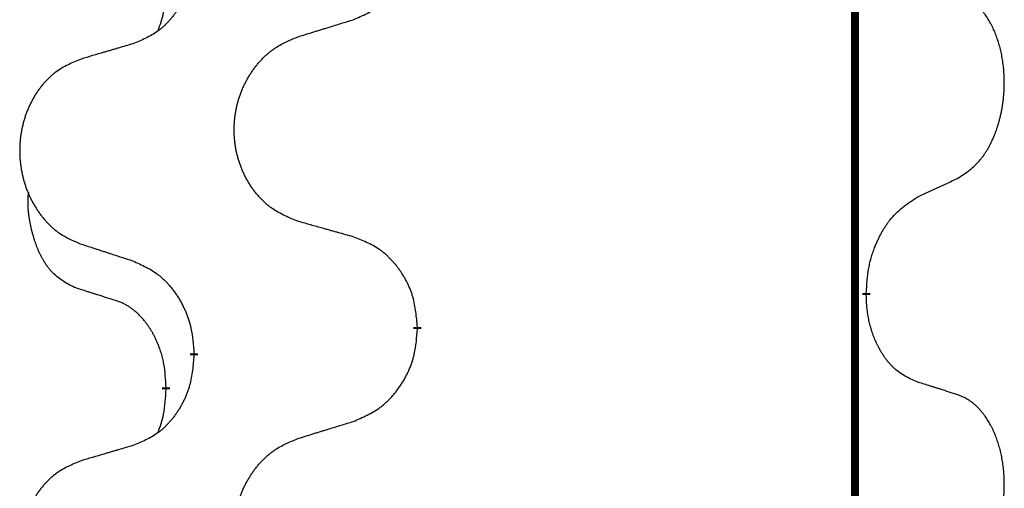
# Model space of a CAD drawing. Units: millimetres. Extents: x -347 to 578, y -788 to -184.
# Drawn here: x 143 to 151, y -427 to -423 of the extents above; entities that cross this region are included whole.
import ezdxf

# ---------------------------------------------------------------- set-up
doc = ezdxf.new("R2010")
doc.units = ezdxf.units.MM
doc.linetypes.add('SLD_Durchgehend', pattern=[0, 0, 0])

# ---------------------------------------------------------------- blocks, each defined once
blk = doc.blocks.new('HL50W-Füsse', base_point=(131.68, -554.9744))
at = {"color": 7, "linetype": 'SLD_Durchgehend', "const_width": 0.0625}
for points in [[(149.8609, -329.6882), (149.8609, -493.5882)], [(149.951, -425.1333), (149.951, -425.1483)], [(146.4018, -425.4023), (146.4018, -425.4173)], [(144.6349, -425.6242), (144.6349, -425.6092)], [(144.4148, -425.8782), (144.4148, -425.8932)]]:
    blk.add_lwpolyline(points, dxfattribs=at)
at = {"color": 7, "linetype": 'SLD_Durchgehend'}
for points, knots in [([(145.8946, -422.9727), (145.9316, -422.9568), (146.0056, -422.9251), (146.0848, -422.8795), (146.1327, -422.8419), (146.1561, -422.8215), (146.1784, -422.8), (146.1998, -422.7771), (146.2205, -422.7531), (146.2403, -422.7279), (146.259, -422.7019), (146.2768, -422.6753), (146.2935, -422.6479), (146.3092, -422.62), (146.3238, -422.5914), (146.3373, -422.5622), (146.3495, -422.5324), (146.3604, -422.502), (146.3698, -422.4712), (146.3833, -422.4182), (146.3946, -422.3416), (146.3994, -422.2754), (146.4018, -422.2423)], [0, 0, 0, 0, 0.1207225, 0.241445, 0.272411, 0.3033922, 0.334416, 0.3654362, 0.3974567, 0.4294779, 0.4614868, 0.4934965, 0.5255609, 0.5576245, 0.5896947, 0.6217645, 0.6540243, 0.6862868, 0.7185226, 0.7507482, 0.8503626, 0.9499769, 0.9499769, 0.9499769, 0.9499769]), ([(144.6349, -422.4492), (144.6316, -422.4893), (144.625, -422.5696), (144.6095, -422.659), (144.5923, -422.7164), (144.5826, -422.7443), (144.5716, -422.7718), (144.5596, -422.7987), (144.5465, -422.8249), (144.5325, -422.8505), (144.5175, -422.8756), (144.5018, -422.9), (144.4853, -422.9236), (144.468, -422.9465), (144.4499, -422.9687), (144.4311, -422.9899), (144.4117, -423.01), (144.3916, -423.0289), (144.3706, -423.0468), (144.3269, -423.0803), (144.2545, -423.121), (144.1866, -423.149), (144.1527, -423.163)], [0, 0, 0, 0, 0.1207923, 0.2415845, 0.2711145, 0.3006544, 0.3302167, 0.3597763, 0.388964, 0.418152, 0.4473341, 0.4765167, 0.5051788, 0.5338402, 0.5625129, 0.591185, 0.618755, 0.6463281, 0.6738633, 0.7013854, 0.8115011, 0.9216168, 0.9216168, 0.9216168, 0.9216168]), ([(144.3512, -423.0607), (144.3597, -423.0369), (144.3768, -422.9895), (144.3989, -422.9087), (144.4096, -422.8175), (144.4131, -422.7513), (144.4148, -422.7182)], [0, 0, 0, 0, 0.0756193, 0.1512387, 0.250723, 0.3502073, 0.3502073, 0.3502073, 0.3502073]), ([(150.6749, -424.2253), (150.707, -424.2045), (150.7711, -424.1628), (150.8335, -424.1039), (150.868, -424.0604), (150.8831, -424.0394), (150.8973, -424.0177), (150.9112, -423.9946), (150.9248, -423.9701), (150.938, -423.9442), (150.9503, -423.9179), (150.9613, -423.8922), (150.9712, -423.8673), (150.98, -423.8431), (150.9883, -423.8188), (150.9961, -423.7937), (151.0034, -423.7679), (151.0102, -423.7413), (151.0163, -423.7146), (151.0218, -423.6872), (151.0268, -423.6591), (151.0311, -423.6304), (151.0347, -423.6015), (151.0376, -423.5724), (151.0398, -423.5429), (151.0413, -423.5132), (151.042, -423.4834), (151.042, -423.4549), (151.0413, -423.4278), (151.0401, -423.4021), (151.0384, -423.3764), (151.036, -423.351), (151.0331, -423.3258), (151.0298, -423.301), (151.0258, -423.2762), (151.0214, -423.2522), (151.0165, -423.2289), (151.0113, -423.2064), (151.0055, -423.184), (150.9994, -423.1622), (150.9928, -423.1409), (150.986, -423.1203), (150.9786, -423.0999), (150.9706, -423.0795), (150.9621, -423.0592), (150.953, -423.0391), (150.9433, -423.0192), (150.9333, -423.0002), (150.923, -422.982), (150.9126, -422.9646), (150.9016, -422.9476), (150.8888, -422.929), (150.8739, -422.9092), (150.8568, -422.8882), (150.8386, -422.8682), (150.8201, -422.85), (150.8014, -422.8335), (150.7826, -422.8187), (150.7631, -422.8052), (150.7388, -422.7907), (150.7093, -422.7767), (150.6864, -422.7675), (150.6749, -422.7629)], [0, 0, 0, 0, 0.114626, 0.229253, 0.255136, 0.281028, 0.306957, 0.332884, 0.361934, 0.390985, 0.420018, 0.449052, 0.474762, 0.500472, 0.526183, 0.551894, 0.5793, 0.606707, 0.634112, 0.661518, 0.690573, 0.719628, 0.748686, 0.777743, 0.807529, 0.837316, 0.867099, 0.896882, 0.922639, 0.948395, 0.974152, 0.999908, 1.024987, 1.050066, 1.075144, 1.100222, 1.123355, 1.146488, 1.16962, 1.192753, 1.214494, 1.236235, 1.257976, 1.279718, 1.301816, 1.323914, 1.34601, 1.368106, 1.38839, 1.408673, 1.42896, 1.449249, 1.476285, 1.503323, 1.530378, 1.557432, 1.581269, 1.605108, 1.628896, 1.652672, 1.68974, 1.726808, 1.726808, 1.726808, 1.726808]), ([(145.4633, -423.1056), (145.4833, -423.0994), (145.5233, -423.0871), (145.5683, -423.0733), (145.5982, -423.064), (145.6132, -423.0594), (145.6282, -423.0548), (145.6432, -423.0502), (145.6582, -423.0456), (145.6732, -423.0409), (145.6882, -423.0363), (145.7301, -423.0234), (145.7989, -423.0022), (145.8627, -422.9825), (145.8946, -422.9727)], [0, 0, 0, 0, 0.062728, 0.1254559, 0.141138, 0.1568202, 0.1725023, 0.1881844, 0.2038666, 0.2195488, 0.235231, 0.2509132, 0.3511056, 0.4512981, 0.4512981, 0.4512981, 0.4512981]), ([(144.1527, -423.163), (144.1336, -423.1686), (144.0953, -423.1798), (144.0523, -423.1924), (144.0236, -423.2008), (144.0093, -423.2051), (143.9949, -423.2093), (143.9806, -423.2135), (143.9663, -423.2177), (143.9519, -423.2219), (143.9376, -423.2261), (143.8979, -423.2378), (143.8329, -423.2569), (143.7727, -423.2746), (143.7426, -423.2835)], [0, 0, 0, 0, 0.0597754, 0.1195507, 0.1344951, 0.1494396, 0.164384, 0.1793284, 0.1942733, 0.2092182, 0.2241631, 0.239108, 0.3332541, 0.4274002, 0.4274002, 0.4274002, 0.4274002]), ([(145.4633, -424.568), (145.4271, -424.5536), (145.3546, -424.5247), (145.2766, -424.4825), (145.2291, -424.4473), (145.2059, -424.4281), (145.1838, -424.4077), (145.1624, -424.386), (145.1418, -424.3632), (145.1221, -424.3393), (145.1034, -424.3145), (145.0858, -424.289), (145.0692, -424.2629), (145.0537, -424.2362), (145.0392, -424.209), (145.0257, -424.1811), (145.0133, -424.1525), (145.002, -424.1234), (144.9918, -424.0938), (144.9829, -424.064), (144.9751, -424.0339), (144.9685, -424.0035), (144.9631, -423.973), (144.9588, -423.9422), (144.9557, -423.9112), (144.9537, -423.88), (144.9529, -423.8488), (144.9533, -423.8176), (144.9549, -423.7866), (144.9576, -423.7556), (144.9614, -423.7248), (144.9664, -423.6942), (144.9725, -423.6639), (144.9796, -423.634), (144.9879, -423.6043), (144.9974, -423.575), (145.0079, -423.5461), (145.0196, -423.5176), (145.0323, -423.4896), (145.046, -423.4622), (145.0607, -423.4355), (145.0763, -423.4095), (145.0929, -423.384), (145.1104, -423.3592), (145.129, -423.335), (145.1485, -423.3115), (145.169, -423.2888), (145.1902, -423.2672), (145.2122, -423.2467), (145.2349, -423.2275), (145.2585, -423.2094), (145.3023, -423.1792), (145.3706, -423.1434), (145.4324, -423.1182), (145.4633, -423.1056)], [0, 0, 0, 0, 0.117086, 0.234172, 0.26425, 0.294342, 0.324476, 0.354607, 0.385625, 0.416644, 0.447649, 0.478654, 0.509524, 0.540393, 0.571263, 0.602133, 0.633372, 0.664611, 0.695847, 0.727084, 0.758108, 0.789132, 0.820159, 0.851185, 0.8824, 0.913614, 0.944827, 0.97604, 1.007095, 1.038151, 1.069208, 1.100265, 1.131069, 1.161872, 1.192674, 1.223475, 1.254222, 1.284969, 1.315717, 1.346465, 1.376816, 1.407167, 1.437517, 1.467868, 1.498416, 1.528964, 1.559522, 1.59008, 1.619832, 1.649585, 1.679305, 1.709013, 1.809224, 1.909434, 1.909434, 1.909434, 1.909434]), ([(143.7426, -423.2835), (143.708, -423.298), (143.6389, -423.3269), (143.5648, -423.3692), (143.5198, -423.4043), (143.4978, -423.4235), (143.4767, -423.4439), (143.4564, -423.4655), (143.4368, -423.4884), (143.418, -423.5123), (143.4003, -423.5371), (143.3836, -423.5625), (143.3678, -423.5886), (143.353, -423.6153), (143.3393, -423.6426), (143.3265, -423.6705), (143.3147, -423.6991), (143.3039, -423.7282), (143.2943, -423.7577), (143.2857, -423.7876), (143.2784, -423.8177), (143.2721, -423.848), (143.267, -423.8786), (143.2629, -423.9093), (143.2599, -423.9403), (143.2581, -423.9715), (143.2573, -424.0027), (143.2577, -424.0339), (143.2591, -424.0649), (143.2617, -424.0959), (143.2654, -424.1267), (143.2701, -424.1573), (143.2759, -424.1875), (143.2827, -424.2175), (143.2906, -424.2472), (143.2995, -424.2765), (143.3096, -424.3054), (143.3206, -424.3338), (143.3327, -424.3618), (143.3458, -424.3892), (143.3597, -424.4159), (143.3746, -424.4419), (143.3903, -424.4674), (143.407, -424.4922), (143.4246, -424.5164), (143.4432, -424.5399), (143.4627, -424.5626), (143.4829, -424.5842), (143.5038, -424.6047), (143.5253, -424.6239), (143.5477, -424.6421), (143.5893, -424.6722), (143.6542, -424.708), (143.7131, -424.7333), (143.7426, -424.7459)], [0, 0, 0, 0, 0.112481, 0.224961, 0.254205, 0.283463, 0.312765, 0.342064, 0.372505, 0.402946, 0.433372, 0.463798, 0.494314, 0.52483, 0.555347, 0.585864, 0.616922, 0.647981, 0.679038, 0.710095, 0.741061, 0.772027, 0.802995, 0.833963, 0.865172, 0.896381, 0.927588, 0.958795, 0.989832, 1.020868, 1.051906, 1.082944, 1.113652, 1.144359, 1.175065, 1.20577, 1.236283, 1.266796, 1.29731, 1.327824, 1.357761, 1.387698, 1.417635, 1.447572, 1.477483, 1.507394, 1.537316, 1.567238, 1.596112, 1.624989, 1.653829, 1.682658, 1.778901, 1.875145, 1.875145, 1.875145, 1.875145]), ([(150.3518, -424.3765), (150.3745, -424.3659), (150.4201, -424.3448), (150.4694, -424.3218), (150.4999, -424.3075), (150.5116, -424.3021), (150.5233, -424.2966), (150.5349, -424.2912), (150.5466, -424.2857), (150.5583, -424.2802), (150.5699, -424.2747), (150.5933, -424.2638), (150.6282, -424.2473), (150.6593, -424.2326), (150.6749, -424.2253)], [0, 0, 0, 0, 0.075268, 0.1505361, 0.163415, 0.176294, 0.1891729, 0.2020518, 0.2149361, 0.2278204, 0.2407047, 0.253589, 0.3051493, 0.3567097, 0.3567097, 0.3567097, 0.3567097]), ([(143.6909, -425.0886), (143.6581, -425.0718), (143.5924, -425.0383), (143.529, -424.9858), (143.4947, -424.9465), (143.4806, -424.9285), (143.4673, -424.9098), (143.4543, -424.8898), (143.4416, -424.8685), (143.4292, -424.846), (143.4176, -424.823), (143.4072, -424.8003), (143.3977, -424.7779), (143.3892, -424.7559), (143.3812, -424.7337), (143.3735, -424.7108), (143.3663, -424.6871), (143.3594, -424.6627), (143.3531, -424.6381), (143.3472, -424.6128), (143.3417, -424.5869), (143.3366, -424.5602), (143.3323, -424.5335), (143.3287, -424.5064), (143.3259, -424.4791), (143.3241, -424.4515), (143.3233, -424.4239), (143.3237, -424.3951), (143.3256, -424.3651), (143.3275, -424.3444), (143.3284, -424.334)], [0, 0, 0, 0, 0.1104767, 0.2209534, 0.2438284, 0.2667114, 0.2896326, 0.3125527, 0.3382849, 0.3640175, 0.389731, 0.4154442, 0.4390192, 0.4625939, 0.4861716, 0.5097495, 0.5351329, 0.5605162, 0.5859001, 0.6112844, 0.6383739, 0.665463, 0.6925584, 0.7196538, 0.7472958, 0.7749392, 0.8025614, 0.830178, 0.8614107, 0.8926434, 0.8926434, 0.8926434, 0.8926434]), ([(149.951, -425.1333), (149.953, -425.1003), (149.957, -425.0344), (149.9655, -424.9609), (149.9748, -424.9134), (149.9799, -424.891), (149.9856, -424.8686), (149.9919, -424.8468), (149.9985, -424.8256), (150.0055, -424.8049), (150.013, -424.7844), (150.0221, -424.761), (150.033, -424.7349), (150.046, -424.7062), (150.06, -424.6779), (150.0743, -424.6511), (150.089, -424.6257), (150.104, -424.6019), (150.12, -424.5787), (150.1596, -424.5264), (150.234, -424.4535), (150.3125, -424.4022), (150.3518, -424.3765)], [0, 0, 0, 0, 0.0991279, 0.1982558, 0.2212992, 0.2443459, 0.2673984, 0.2904499, 0.3123028, 0.3341557, 0.3560082, 0.3778615, 0.4093786, 0.4408961, 0.4724293, 0.503962, 0.5321252, 0.5602895, 0.5884188, 0.6165402, 0.7571053, 0.8976704, 0.8976704, 0.8976704, 0.8976704]), ([(145.8946, -424.6885), (145.8745, -424.6829), (145.8343, -424.6717), (145.789, -424.6591), (145.7589, -424.6507), (145.7438, -424.6464), (145.7287, -424.6422), (145.7136, -424.638), (145.6986, -424.6338), (145.6835, -424.6296), (145.6684, -424.6254), (145.6267, -424.6137), (145.5583, -424.5946), (145.495, -424.5769), (145.4633, -424.568)], [0, 0, 0, 0, 0.0626283, 0.1252565, 0.140914, 0.1565714, 0.1722289, 0.1878864, 0.2035442, 0.219202, 0.2348598, 0.2505176, 0.3491531, 0.4477886, 0.4477886, 0.4477886, 0.4477886]), ([(146.4018, -425.4023), (146.3983, -425.3621), (146.3914, -425.2818), (146.375, -425.1924), (146.357, -425.135), (146.3467, -425.1071), (146.3352, -425.0796), (146.3225, -425.0528), (146.3088, -425.0265), (146.294, -425.0009), (146.2783, -424.9758), (146.2617, -424.9515), (146.2444, -424.9278), (146.2262, -424.9049), (146.2071, -424.8827), (146.1874, -424.8615), (146.1669, -424.8414), (146.1458, -424.8225), (146.1238, -424.8046), (146.0776, -424.771), (146.0013, -424.7303), (145.9302, -424.7024), (145.8946, -424.6885)], [0, 0, 0, 0, 0.1209346, 0.2418691, 0.2715902, 0.3013222, 0.3310797, 0.3608342, 0.3904011, 0.4199685, 0.4495293, 0.4790908, 0.5083301, 0.5375686, 0.5668172, 0.5960652, 0.6244344, 0.6528069, 0.6811435, 0.7094671, 0.8241186, 0.93877, 0.93877, 0.93877, 0.93877]), ([(143.7426, -424.7459), (143.7616, -424.7521), (143.7996, -424.7644), (143.8424, -424.7782), (143.8709, -424.7875), (143.8851, -424.7921), (143.8994, -424.7967), (143.9136, -424.8013), (143.9279, -424.8059), (143.9421, -424.8106), (143.9564, -424.8152), (143.9962, -424.8281), (144.0617, -424.8493), (144.1223, -424.869), (144.1527, -424.8788)], [0, 0, 0, 0, 0.0599168, 0.1198336, 0.1348129, 0.1497923, 0.1647716, 0.179751, 0.1947305, 0.2097099, 0.2246894, 0.2396689, 0.3353723, 0.4310757, 0.4310757, 0.4310757, 0.4310757]), ([(144.1527, -424.8788), (144.188, -424.8948), (144.2585, -424.9266), (144.3338, -424.9722), (144.3792, -425.0096), (144.4014, -425.0301), (144.4226, -425.0516), (144.443, -425.0745), (144.4626, -425.0985), (144.4814, -425.1237), (144.4992, -425.1496), (144.5161, -425.1763), (144.532, -425.2036), (144.547, -425.2316), (144.5608, -425.2602), (144.5736, -425.2894), (144.5852, -425.3192), (144.5956, -425.3496), (144.6045, -425.3804), (144.6174, -425.4334), (144.6281, -425.5099), (144.6327, -425.5761), (144.6349, -425.6092)], [0, 0, 0, 0, 0.1161018, 0.2322037, 0.2623496, 0.2925108, 0.3227169, 0.3529195, 0.3843764, 0.415834, 0.4472779, 0.4787225, 0.5104414, 0.5421594, 0.5738837, 0.6056077, 0.6377093, 0.6698134, 0.7018938, 0.7339652, 0.8335001, 0.9330351, 0.9330351, 0.9330351, 0.9330351]), ([(144.014, -425.1908), (143.9909, -425.1837), (143.9447, -425.1696), (143.8947, -425.1541), (143.864, -425.1444), (143.8524, -425.1408), (143.8409, -425.1371), (143.8294, -425.1335), (143.8178, -425.1298), (143.8063, -425.1261), (143.7947, -425.1224), (143.7717, -425.1149), (143.737, -425.1037), (143.7063, -425.0936), (143.6909, -425.0886)], [0, 0, 0, 0, 0.072467, 0.1449339, 0.1570396, 0.1691453, 0.181251, 0.1933566, 0.2054742, 0.2175917, 0.2297093, 0.2418268, 0.2903502, 0.3388736, 0.3388736, 0.3388736, 0.3388736]), ([(144.4148, -425.8782), (144.4131, -425.8475), (144.4096, -425.7862), (144.402, -425.7178), (144.3934, -425.6736), (144.3887, -425.6526), (144.3833, -425.6317), (144.3776, -425.6114), (144.3713, -425.5916), (144.3648, -425.5725), (144.3577, -425.5534), (144.3494, -425.5327), (144.3398, -425.5103), (144.3286, -425.4864), (144.3165, -425.4629), (144.3041, -425.4405), (144.2914, -425.4193), (144.2784, -425.3993), (144.2648, -425.3798), (144.2491, -425.3589), (144.2312, -425.337), (144.2107, -425.3144), (144.1889, -425.293), (144.1669, -425.2736), (144.1447, -425.2562), (144.1224, -425.2409), (144.0993, -425.227), (144.0735, -425.2138), (144.045, -425.2019), (144.0243, -425.1945), (144.014, -425.1908)], [0, 0, 0, 0, 0.0921911, 0.1843821, 0.20591, 0.2274409, 0.2489766, 0.2705115, 0.2907895, 0.3110675, 0.3313472, 0.3516275, 0.3780441, 0.4044611, 0.4308749, 0.4572883, 0.4811357, 0.5049824, 0.5288358, 0.5526907, 0.5831984, 0.6137075, 0.6442319, 0.6747535, 0.7017613, 0.7287719, 0.7557302, 0.7826753, 0.8155538, 0.8484323, 0.8484323, 0.8484323, 0.8484323]), ([(150.3518, -425.8357), (150.3198, -425.8211), (150.2558, -425.7918), (150.1912, -425.7465), (150.1544, -425.7114), (150.1383, -425.6942), (150.123, -425.6763), (150.1078, -425.657), (150.0929, -425.6363), (150.0783, -425.6142), (150.0645, -425.5916), (150.0524, -425.5698), (150.0416, -425.5491), (150.0321, -425.5294), (150.0232, -425.5095), (150.0145, -425.4888), (150.0062, -425.4673), (149.9983, -425.445), (149.991, -425.4225), (149.9846, -425.4008), (149.979, -425.3799), (149.9741, -425.3598), (149.9697, -425.3396), (149.9657, -425.319), (149.9622, -425.298), (149.9591, -425.2767), (149.9566, -425.2553), (149.954, -425.2268), (149.9521, -425.1911), (149.9514, -425.1626), (149.951, -425.1483)], [0, 0, 0, 0, 0.1054562, 0.2109123, 0.2344291, 0.2579548, 0.2815165, 0.3050767, 0.3315574, 0.3580389, 0.3845049, 0.4109705, 0.4328054, 0.4546397, 0.4764736, 0.4983077, 0.5219471, 0.5455868, 0.5692264, 0.5928659, 0.6135516, 0.634237, 0.6549231, 0.6756092, 0.6971494, 0.71869, 0.740226, 0.7617607, 0.804578, 0.8473954, 0.8473954, 0.8473954, 0.8473954]), ([(145.8946, -426.1477), (145.9316, -426.1318), (146.0056, -426.1001), (146.0848, -426.0545), (146.1327, -426.0169), (146.1561, -425.9965), (146.1784, -425.975), (146.1998, -425.9521), (146.2205, -425.9281), (146.2403, -425.9029), (146.259, -425.8769), (146.2768, -425.8503), (146.2935, -425.8229), (146.3092, -425.795), (146.3238, -425.7664), (146.3373, -425.7372), (146.3495, -425.7074), (146.3604, -425.677), (146.3698, -425.6462), (146.3833, -425.5932), (146.3946, -425.5166), (146.3994, -425.4504), (146.4018, -425.4173)], [0, 0, 0, 0, 0.1207225, 0.241445, 0.272411, 0.3033922, 0.334416, 0.3654362, 0.3974567, 0.4294779, 0.4614868, 0.4934965, 0.5255609, 0.5576245, 0.5896947, 0.6217645, 0.6540243, 0.6862868, 0.7185226, 0.7507482, 0.8503626, 0.9499769, 0.9499769, 0.9499769, 0.9499769]), ([(144.6349, -425.6242), (144.6316, -425.6643), (144.625, -425.7446), (144.6095, -425.834), (144.5923, -425.8914), (144.5826, -425.9193), (144.5716, -425.9468), (144.5596, -425.9737), (144.5465, -425.9999), (144.5325, -426.0255), (144.5175, -426.0506), (144.5018, -426.075), (144.4853, -426.0986), (144.468, -426.1215), (144.4499, -426.1437), (144.4311, -426.1649), (144.4117, -426.185), (144.3916, -426.2039), (144.3706, -426.2218), (144.3269, -426.2553), (144.2545, -426.296), (144.1866, -426.324), (144.1527, -426.338)], [0, 0, 0, 0, 0.1207923, 0.2415845, 0.2711145, 0.3006544, 0.3302167, 0.3597763, 0.388964, 0.418152, 0.4473341, 0.4765167, 0.5051788, 0.5338402, 0.5625129, 0.591185, 0.618755, 0.6463281, 0.6738633, 0.7013854, 0.8115011, 0.9216168, 0.9216168, 0.9216168, 0.9216168]), ([(144.3512, -426.2357), (144.3597, -426.2119), (144.3768, -426.1645), (144.3989, -426.0837), (144.4096, -425.9925), (144.4131, -425.9263), (144.4148, -425.8932)], [0, 0, 0, 0, 0.0756193, 0.1512387, 0.250723, 0.3502073, 0.3502073, 0.3502073, 0.3502073]), ([(150.6749, -425.9379), (150.6518, -425.9304), (150.6058, -425.9154), (150.5558, -425.8992), (150.525, -425.8894), (150.5135, -425.8858), (150.5019, -425.8821), (150.4904, -425.8785), (150.4788, -425.8748), (150.4673, -425.8712), (150.4558, -425.8676), (150.4327, -425.8605), (150.398, -425.8498), (150.3672, -425.8404), (150.3518, -425.8357)], [0, 0, 0, 0, 0.0726997, 0.1453994, 0.1575073, 0.1696152, 0.1817231, 0.193831, 0.205927, 0.2180229, 0.2301189, 0.2422149, 0.2905443, 0.3388737, 0.3388737, 0.3388737, 0.3388737]), ([(150.6749, -427.4003), (150.707, -427.3795), (150.7711, -427.3378), (150.8335, -427.2789), (150.868, -427.2354), (150.8831, -427.2144), (150.8973, -427.1927), (150.9112, -427.1696), (150.9248, -427.1451), (150.938, -427.1192), (150.9503, -427.0929), (150.9613, -427.0672), (150.9712, -427.0423), (150.98, -427.0181), (150.9883, -426.9938), (150.9961, -426.9687), (151.0034, -426.9429), (151.0102, -426.9163), (151.0163, -426.8896), (151.0218, -426.8622), (151.0268, -426.8341), (151.0311, -426.8054), (151.0347, -426.7765), (151.0376, -426.7474), (151.0398, -426.7179), (151.0413, -426.6882), (151.042, -426.6584), (151.042, -426.6299), (151.0413, -426.6028), (151.0401, -426.5771), (151.0384, -426.5514), (151.036, -426.526), (151.0331, -426.5008), (151.0298, -426.476), (151.0258, -426.4512), (151.0214, -426.4272), (151.0165, -426.4039), (151.0113, -426.3814), (151.0055, -426.359), (150.9994, -426.3372), (150.9928, -426.3159), (150.986, -426.2953), (150.9786, -426.2749), (150.9706, -426.2545), (150.9621, -426.2342), (150.953, -426.2141), (150.9433, -426.1942), (150.9333, -426.1752), (150.923, -426.157), (150.9126, -426.1396), (150.9016, -426.1226), (150.8888, -426.104), (150.8739, -426.0842), (150.8568, -426.0632), (150.8386, -426.0432), (150.8201, -426.025), (150.8014, -426.0085), (150.7826, -425.9937), (150.7631, -425.9802), (150.7388, -425.9657), (150.7093, -425.9517), (150.6864, -425.9425), (150.6749, -425.9379)], [0, 0, 0, 0, 0.114626, 0.229253, 0.255136, 0.281028, 0.306957, 0.332884, 0.361934, 0.390985, 0.420018, 0.449052, 0.474762, 0.500472, 0.526183, 0.551894, 0.5793, 0.606707, 0.634112, 0.661518, 0.690573, 0.719628, 0.748686, 0.777743, 0.807529, 0.837316, 0.867099, 0.896882, 0.922639, 0.948395, 0.974152, 0.999908, 1.024987, 1.050066, 1.075144, 1.100222, 1.123355, 1.146488, 1.16962, 1.192753, 1.214494, 1.236235, 1.257976, 1.279718, 1.301816, 1.323914, 1.34601, 1.368106, 1.38839, 1.408673, 1.42896, 1.449249, 1.476285, 1.503323, 1.530378, 1.557432, 1.581269, 1.605108, 1.628896, 1.652672, 1.68974, 1.726808, 1.726808, 1.726808, 1.726808]), ([(145.4633, -426.2806), (145.4833, -426.2744), (145.5233, -426.2621), (145.5683, -426.2483), (145.5982, -426.239), (145.6132, -426.2344), (145.6282, -426.2298), (145.6432, -426.2252), (145.6582, -426.2206), (145.6732, -426.2159), (145.6882, -426.2113), (145.7301, -426.1984), (145.7989, -426.1772), (145.8627, -426.1575), (145.8946, -426.1477)], [0, 0, 0, 0, 0.062728, 0.1254559, 0.141138, 0.1568202, 0.1725023, 0.1881844, 0.2038666, 0.2195488, 0.235231, 0.2509132, 0.3511056, 0.4512981, 0.4512981, 0.4512981, 0.4512981]), ([(145.4633, -427.743), (145.4271, -427.7286), (145.3546, -427.6997), (145.2766, -427.6575), (145.2291, -427.6223), (145.2059, -427.6031), (145.1838, -427.5827), (145.1624, -427.561), (145.1418, -427.5382), (145.1221, -427.5143), (145.1034, -427.4895), (145.0858, -427.464), (145.0692, -427.4379), (145.0537, -427.4112), (145.0392, -427.384), (145.0257, -427.3561), (145.0133, -427.3275), (145.002, -427.2984), (144.9918, -427.2688), (144.9829, -427.239), (144.9751, -427.2089), (144.9685, -427.1785), (144.9631, -427.148), (144.9588, -427.1172), (144.9557, -427.0862), (144.9537, -427.055), (144.9529, -427.0238), (144.9533, -426.9926), (144.9549, -426.9616), (144.9576, -426.9306), (144.9614, -426.8998), (144.9664, -426.8692), (144.9725, -426.8389), (144.9796, -426.809), (144.9879, -426.7793), (144.9974, -426.75), (145.0079, -426.7211), (145.0196, -426.6926), (145.0323, -426.6646), (145.046, -426.6372), (145.0607, -426.6105), (145.0763, -426.5845), (145.0929, -426.559), (145.1104, -426.5342), (145.129, -426.51), (145.1485, -426.4865), (145.169, -426.4638), (145.1902, -426.4422), (145.2122, -426.4217), (145.2349, -426.4025), (145.2585, -426.3844), (145.3023, -426.3542), (145.3706, -426.3184), (145.4324, -426.2932), (145.4633, -426.2806)], [0, 0, 0, 0, 0.117086, 0.234172, 0.26425, 0.294342, 0.324476, 0.354607, 0.385625, 0.416644, 0.447649, 0.478654, 0.509524, 0.540393, 0.571263, 0.602133, 0.633372, 0.664611, 0.695847, 0.727084, 0.758108, 0.789132, 0.820159, 0.851185, 0.8824, 0.913614, 0.944827, 0.97604, 1.007095, 1.038151, 1.069208, 1.100265, 1.131069, 1.161872, 1.192674, 1.223475, 1.254222, 1.284969, 1.315717, 1.346465, 1.376816, 1.407167, 1.437517, 1.467868, 1.498416, 1.528964, 1.559522, 1.59008, 1.619832, 1.649585, 1.679305, 1.709013, 1.809224, 1.909434, 1.909434, 1.909434, 1.909434]), ([(144.1527, -426.338), (144.1336, -426.3436), (144.0953, -426.3548), (144.0523, -426.3674), (144.0236, -426.3758), (144.0093, -426.3801), (143.9949, -426.3843), (143.9806, -426.3885), (143.9663, -426.3927), (143.9519, -426.3969), (143.9376, -426.4011), (143.8979, -426.4128), (143.8329, -426.4319), (143.7727, -426.4496), (143.7426, -426.4585)], [0, 0, 0, 0, 0.0597754, 0.1195507, 0.1344951, 0.1494396, 0.164384, 0.1793284, 0.1942733, 0.2092182, 0.2241631, 0.239108, 0.3332541, 0.4274002, 0.4274002, 0.4274002, 0.4274002]), ([(143.7426, -426.4585), (143.708, -426.473), (143.6389, -426.5019), (143.5648, -426.5442), (143.5198, -426.5793), (143.4978, -426.5985), (143.4767, -426.6189), (143.4564, -426.6405), (143.4368, -426.6634), (143.418, -426.6873), (143.4003, -426.7121), (143.3836, -426.7375), (143.3678, -426.7636), (143.353, -426.7903), (143.3393, -426.8176), (143.3265, -426.8455), (143.3147, -426.8741), (143.3039, -426.9032), (143.2943, -426.9327), (143.2857, -426.9626), (143.2784, -426.9927), (143.2721, -427.023), (143.267, -427.0536), (143.2629, -427.0843), (143.2599, -427.1153), (143.2581, -427.1465), (143.2573, -427.1777), (143.2577, -427.2089), (143.2591, -427.2399), (143.2617, -427.2709), (143.2654, -427.3017), (143.2701, -427.3323), (143.2759, -427.3625), (143.2827, -427.3925), (143.2906, -427.4222), (143.2995, -427.4515), (143.3096, -427.4804), (143.3206, -427.5088), (143.3327, -427.5368), (143.3458, -427.5642), (143.3597, -427.5909), (143.3746, -427.6169), (143.3903, -427.6424), (143.407, -427.6672), (143.4246, -427.6914), (143.4432, -427.7149), (143.4627, -427.7376), (143.4829, -427.7592), (143.5038, -427.7797), (143.5253, -427.7989), (143.5477, -427.8171), (143.5893, -427.8472), (143.6542, -427.883), (143.7131, -427.9083), (143.7426, -427.9209)], [0, 0, 0, 0, 0.112481, 0.224961, 0.254205, 0.283463, 0.312765, 0.342064, 0.372505, 0.402946, 0.433372, 0.463798, 0.494314, 0.52483, 0.555347, 0.585864, 0.616922, 0.647981, 0.679038, 0.710095, 0.741061, 0.772027, 0.802995, 0.833963, 0.865172, 0.896381, 0.927588, 0.958795, 0.989832, 1.020868, 1.051906, 1.082944, 1.113652, 1.144359, 1.175065, 1.20577, 1.236283, 1.266796, 1.29731, 1.327824, 1.357761, 1.387698, 1.417635, 1.447572, 1.477483, 1.507394, 1.537316, 1.567238, 1.596112, 1.624989, 1.653829, 1.682658, 1.778901, 1.875145, 1.875145, 1.875145, 1.875145])]:
    blk.add_open_spline(points, degree=3, knots=knots, dxfattribs=at)
blk = doc.blocks.new('Bgr_HL50WF__19', base_point=(115.3779, -488.2395))
blk.add_blockref('HL50W-Füsse', (131.68, -554.9744))

msp = doc.modelspace()

# ---------------------------------------------------------------- block references
msp.add_blockref('Bgr_HL50WF__19', (115.3779, -488.2395))

doc.saveas('drawing.dxf')
